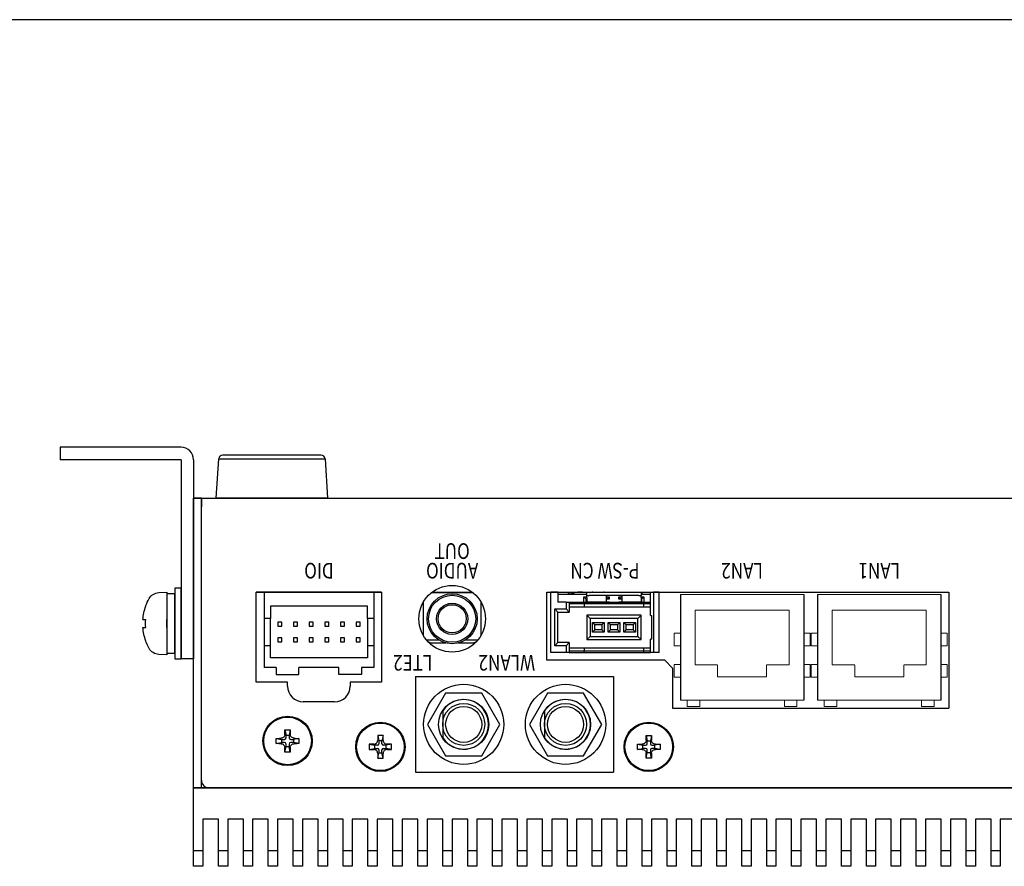
# Model space of a CAD drawing. Extents: x 0 to 780, y 0 to 537.
# Drawn here: x 240 to 366, y 429 to 537 of the extents above; entities that cross this region are included whole.
import ezdxf
from ezdxf.enums import TextEntityAlignment as Align

# ---------------------------------------------------------------- set-up
doc = ezdxf.new("R2010")
doc.units = 0
doc.header["$MEASUREMENT"] = 0
for name, color, linetype in [('オプション', 2, 'CONTINUOUS'), ('シルク文字', 3, 'CONTINUOUS'), ('取付金具', 4, 'CONTINUOUS'), ('枠', 7, 'CONTINUOUS')]:
    doc.layers.add(name, color=color, linetype=linetype)
doc.layers.add('表示ｴｯｼﾞ(TDC)', color=7, linetype='CONTINUOUS', lineweight=25)
doc.styles.get("Standard").update_dxf_attribs({"font": 'SIMPLEX.SHX', "bigfont": 'BIGFONT.shx'})

# ---------------------------------------------------------------- blocks, each defined once
blk = doc.blocks.new('SE2')
at = {"layer": '取付金具'}
for p, q in [((130.89, 124.73), (129.85, 124.68)), ((130.89, 116.73), (130.89, 124.73)), ((128.19, 122.93), (128.17, 122.93)), ((127.83, 121.23), (128.19, 121.23)), ((130.89, 121.23), (130.89, 120.23)), ((127.83, 120.23), (128.19, 120.23)), ((128.19, 118.53), (128.17, 118.53)), ((129.85, 116.79), (130.89, 116.73))]:
    blk.add_line(p, q, dxfattribs=at)
for centre, radius, start, end in [((129.93, 123.18), 1.5, 93, 150.6902), ((134.29, 120.73), 6.5, 150.6902, 160.2168), ((134.29, 120.73), 6.48, 160.1556, 175.5751), ((134.29, 120.73), 6.12, 175.311, 184.689), ((134.29, 120.73), 6.48, 184.4249, 199.8444), ((134.29, 120.73), 6.5, 199.7832, 209.3098), ((129.93, 118.29), 1.5, 209.3098, 267)]:
    blk.add_arc(centre, radius, start, end, dxfattribs=at)

msp = doc.modelspace()

# ---------------------------------------------------------------- linework, layer by layer
at = {"layer": 'オプション'}
for p, q in [((294.4, 451.04), (292.09, 447.04)), ((299.02, 451.04), (294.4, 451.04)), ((301.33, 447.04), (299.02, 451.04)), ((307.4, 451.04), (305.09, 447.04)), ((312.02, 451.04), (307.4, 451.04)), ((314.33, 447.04), (312.02, 451.04)), ((292.09, 447.04), (294.4, 443.04)), ((299.02, 443.04), (301.33, 447.04)), ((305.09, 447.04), (307.4, 443.04)), ((312.02, 443.04), (314.33, 447.04)), ((294.4, 443.04), (299.02, 443.04)), ((307.4, 443.04), (312.02, 443.04))]:
    msp.add_line(p, q, dxfattribs=at)
for centre, radius in [((296.71, 447.04), 5.12), ((309.71, 447.04), 5.12), ((296.71, 447.04), 3.2), ((309.71, 447.04), 3.2), ((296.71, 447.04), 2.68), ((296.71, 447.04), 2.3), ((309.71, 447.04), 2.68), ((309.71, 447.04), 2.3)]:
    msp.add_circle(centre, radius, dxfattribs=at)
for centre in [(296.71, 447.04), (309.71, 447.04)]:
    msp.add_arc(centre, 3.17, 212.5928, 147.4072, dxfattribs=at)
for points in [[(294.03, 448.75), (294.03, 447.83), (294.03, 447.04)], [(307.03, 448.75), (307.03, 446.26), (307.03, 445.33)], [(294.03, 447.04), (294.03, 446.26), (294.03, 445.33)]]:
    msp.add_rational_spline(points, [1, 1.04568539433, 1], degree=2, dxfattribs=at)
at = {"layer": '取付金具', "color": 4, "ltscale": 2}
for p, q in [((260.64, 482.42), (245.24, 482.42)), ((245.24, 482.42), (245.24, 480.82)), ((260.64, 480.82), (245.24, 480.82)), ((260.64, 480.82), (260.64, 455.42)), ((262.24, 480.82), (262.24, 455.42)), ((262.24, 455.42), (260.64, 455.42))]:
    msp.add_line(p, q, dxfattribs=at)
at = {"layer": '取付金具', "color": 4}
for p, q in [((259.84, 463.72), (258.84, 463.72)), ((258.84, 463.72), (258.84, 456.12)), ((260.64, 464.42), (259.84, 464.42)), ((259.84, 464.42), (259.84, 455.42)), ((259.84, 456.12), (259.84, 463.72)), ((260.64, 455.42), (260.64, 464.42)), ((258.84, 456.12), (259.84, 456.12)), ((259.84, 455.42), (260.64, 455.42))]:
    msp.add_line(p, q, dxfattribs=at)
at = {"layer": '取付金具', "color": 4, "ltscale": 2}
msp.add_arc((260.64, 480.82), 1.6, 0, 90, dxfattribs=at)
at = {"layer": '枠', "color": 7}
msp.add_line((780, 537), (0, 537), dxfattribs=at)
at = {"layer": '表示ｴｯｼﾞ(TDC)', "linetype": 'Continuous', "lineweight": 25}
for p, q in [((265.14, 475.92), (265.46, 480.95)), ((265.46, 480.95), (279.02, 480.95)), ((279.02, 480.95), (279.34, 475.92)), ((279.34, 475.92), (265.14, 475.92))]:
    msp.add_line(p, q, dxfattribs=at)
at = {"layer": '表示ｴｯｼﾞ(TDC)'}
for p, q in [((263.24, 475.92), (262.24, 475.92)), ((262.24, 438.92), (262.24, 475.92)), ((262.24, 475.92), (462.24, 475.92)), ((263.24, 438.92), (263.24, 475.92)), ((263.24, 475.92), (263.24, 474.82)), ((262.24, 438.92), (262.24, 463.92)), ((270.24, 463.92), (271.24, 463.92)), ((270.24, 452.42), (270.24, 463.92)), ((286.24, 463.92), (270.24, 463.92)), ((271.24, 463.92), (271.24, 460.57)), ((271.24, 463.92), (285.24, 463.92)), ((285.24, 463.92), (286.24, 463.92)), ((285.24, 463.92), (285.24, 460.57)), ((286.24, 463.92), (286.24, 452.42)), ((297.91, 463.82), (292.56, 463.82)), ((292.69, 463.92), (297.79, 463.92)), ((294.69, 463.82), (294.69, 463.92)), ((295.79, 463.82), (295.79, 463.92)), ((296.54, 463.92), (296.54, 463.82)), ((307.34, 463.92), (358.61, 463.92)), ((307.34, 455.22), (307.34, 463.92)), ((307.34, 463.92), (358.61, 463.92)), ((308.74, 463.92), (307.84, 463.92)), ((307.84, 456.22), (307.84, 463.92)), ((308.74, 463.92), (308.74, 462.62)), ((312.44, 463.62), (308.74, 463.62)), ((310.04, 463.92), (310.04, 463.62)), ((310.29, 463.67), (310.29, 463.62)), ((310.29, 463.67), (310.29, 463.67)), ((310.3, 463.67), (310.29, 463.67)), ((312.74, 463.88), (312.44, 463.88)), ((312.44, 463.48), (312.44, 463.88)), ((319.04, 463.88), (312.74, 463.88)), ((312.79, 463.92), (312.8, 463.91)), ((313.59, 463.92), (313.59, 463.88)), ((314.19, 463.92), (314.19, 463.88)), ((314.58, 463.92), (314.58, 463.92)), ((315.59, 463.92), (315.59, 463.88)), ((316.19, 463.92), (316.19, 463.88)), ((317.59, 463.92), (317.59, 463.88)), ((318.19, 463.92), (318.19, 463.88)), ((319.34, 463.88), (319.04, 463.88)), ((319.34, 463.88), (319.34, 463.48)), ((320.54, 463.62), (319.34, 463.62)), ((319.44, 463.92), (319.44, 463.62)), ((320.54, 460.92), (320.54, 463.92)), ((321.64, 463.92), (320.94, 463.92)), ((320.94, 463.92), (320.94, 456.22)), ((321.64, 456.22), (321.64, 463.92)), ((324.36, 463.62), (324.36, 450.12)), ((340.11, 463.62), (340.11, 450.12)), ((341.86, 463.62), (341.86, 450.12)), ((357.61, 463.62), (357.61, 450.12)), ((358.61, 463.92), (358.61, 449.12)), ((291.54, 462.61), (291.54, 458.43)), ((298.94, 458.43), (298.94, 462.61)), ((309.79, 462.62), (308.74, 462.62)), ((309.79, 462.62), (310.19, 462.62)), ((309.79, 462.62), (309.79, 461.77)), ((310.19, 462.62), (312.09, 462.62)), ((310.19, 462.62), (310.19, 461.37)), ((312.09, 462.42), (310.19, 462.42)), ((312.06, 463.34), (312.44, 463.34)), ((312.06, 462.62), (312.06, 463.34)), ((312.36, 463.04), (312.06, 463.34)), ((312.09, 462.62), (319.69, 462.62)), ((312.09, 462.42), (312.09, 462.62)), ((319.69, 462.42), (312.09, 462.42)), ((312.09, 462.42), (312.09, 462.02)), ((312.36, 463.04), (312.44, 463.04)), ((312.36, 462.62), (312.36, 463.04)), ((312.44, 463.48), (312.74, 463.48)), ((312.44, 463.23), (312.44, 463.48)), ((312.44, 463.23), (312.44, 462.64)), ((314.89, 462.64), (312.44, 462.64)), ((319.04, 463.48), (312.74, 463.48)), ((314.89, 463.48), (314.89, 463.23)), ((314.89, 463.34), (315.26, 463.34)), ((314.89, 463.23), (314.89, 462.64)), ((315.26, 463.04), (314.89, 463.04)), ((315.26, 462.64), (314.89, 462.64)), ((314.96, 463.04), (315.26, 463.34)), ((314.96, 462.64), (314.96, 462.62)), ((315.26, 463.34), (315.26, 463.04)), ((315.26, 462.64), (315.26, 462.62)), ((316.51, 463.04), (316.51, 463.34)), ((316.51, 463.34), (316.89, 463.34)), ((316.81, 463.04), (316.51, 463.34)), ((316.89, 463.04), (316.51, 463.04)), ((316.51, 462.62), (316.51, 462.64)), ((316.89, 462.64), (316.51, 462.64)), ((316.81, 462.62), (316.81, 462.64)), ((316.89, 463.48), (316.89, 463.23)), ((316.89, 463.23), (316.89, 462.64)), ((319.34, 462.64), (316.89, 462.64)), ((319.04, 463.48), (319.34, 463.48)), ((319.34, 463.23), (319.34, 463.48)), ((319.34, 463.34), (319.71, 463.34)), ((319.34, 463.23), (319.34, 462.64)), ((319.34, 463.04), (319.41, 463.04)), ((319.41, 463.04), (319.71, 463.34)), ((319.41, 463.04), (319.41, 462.62)), ((319.69, 462.42), (319.69, 462.62)), ((319.69, 462.62), (320.54, 462.62)), ((319.69, 462.02), (319.69, 462.42)), ((320.54, 462.42), (319.69, 462.42)), ((319.71, 463.34), (319.71, 462.62)), ((321.64, 462.22), (321.64, 462.92)), ((284.44, 462.12), (272.04, 462.12)), ((272.04, 462.12), (272.04, 460.57)), ((284.44, 460.57), (284.44, 462.12)), ((308.34, 457.07), (308.34, 461.77)), ((308.34, 461.77), (309.79, 461.77)), ((308.74, 461.37), (308.34, 461.77)), ((308.74, 461.37), (310.19, 461.37)), ((308.74, 457.47), (308.74, 461.37)), ((310.19, 461.37), (309.79, 461.77)), ((312.09, 462.02), (310.19, 462.02)), ((319.69, 462.02), (312.09, 462.02)), ((320.54, 462.02), (319.69, 462.02)), ((271.24, 460.57), (271.24, 457.07)), ((272.04, 460.57), (271.24, 460.57)), ((272.04, 457.07), (272.04, 460.57)), ((273.49, 460.07), (272.99, 460.07)), ((272.99, 460.07), (272.99, 459.57)), ((273.49, 459.57), (273.49, 460.07)), ((275.49, 460.07), (274.99, 460.07)), ((274.99, 460.07), (274.99, 459.57)), ((275.49, 459.57), (275.49, 460.07)), ((277.49, 460.07), (276.99, 460.07)), ((276.99, 460.07), (276.99, 459.57)), ((277.49, 459.57), (277.49, 460.07)), ((279.49, 460.07), (278.99, 460.07)), ((278.99, 460.07), (278.99, 459.57)), ((279.49, 459.57), (279.49, 460.07)), ((281.49, 460.07), (280.99, 460.07)), ((280.99, 460.07), (280.99, 459.57)), ((281.49, 459.57), (281.49, 460.07)), ((283.49, 460.07), (282.99, 460.07)), ((282.99, 460.07), (282.99, 459.57)), ((283.49, 459.57), (283.49, 460.07)), ((284.44, 460.57), (284.44, 457.07)), ((285.24, 460.57), (284.44, 460.57)), ((285.24, 460.57), (285.24, 457.07)), ((312.44, 460.97), (312.84, 460.57)), ((312.44, 460.97), (312.44, 457.87)), ((319.34, 460.97), (312.44, 460.97)), ((312.84, 460.57), (312.84, 458.27)), ((318.94, 460.57), (312.84, 460.57)), ((313.14, 458.79), (313.14, 460.04)), ((313.14, 460.04), (314.64, 460.04)), ((313.14, 460.04), (313.44, 459.74)), ((314.34, 459.74), (314.64, 460.04)), ((314.64, 460.04), (314.64, 458.79)), ((315.14, 458.79), (315.14, 460.04)), ((315.14, 460.04), (316.64, 460.04)), ((315.14, 460.04), (315.44, 459.74)), ((316.34, 459.74), (316.64, 460.04)), ((316.64, 460.04), (316.64, 458.79)), ((317.14, 458.79), (317.14, 460.04)), ((317.14, 460.04), (318.64, 460.04)), ((317.14, 460.04), (317.44, 459.74)), ((318.34, 459.74), (318.64, 460.04)), ((318.64, 460.04), (318.64, 458.79)), ((319.34, 460.97), (318.94, 460.57)), ((318.94, 458.27), (318.94, 460.57)), ((319.34, 457.87), (319.34, 460.97)), ((320.54, 460.92), (320.74, 460.92)), ((320.74, 457.92), (320.74, 460.92)), ((272.99, 459.57), (273.49, 459.57)), ((274.99, 459.57), (275.49, 459.57)), ((276.99, 459.57), (277.49, 459.57)), ((278.99, 459.57), (279.49, 459.57)), ((280.99, 459.57), (281.49, 459.57)), ((282.99, 459.57), (283.49, 459.57)), ((313.44, 459.09), (313.14, 458.79)), ((314.64, 458.79), (313.14, 458.79)), ((313.44, 459.09), (313.44, 459.74)), ((314.34, 459.74), (313.44, 459.74)), ((314.34, 459.09), (313.44, 459.09)), ((314.34, 459.74), (314.34, 459.09)), ((314.64, 458.79), (314.34, 459.09)), ((315.44, 459.09), (315.14, 458.79)), ((316.64, 458.79), (315.14, 458.79)), ((316.34, 459.74), (315.44, 459.74)), ((315.44, 459.09), (315.44, 459.74)), ((316.34, 459.09), (315.44, 459.09)), ((316.34, 459.74), (316.34, 459.09)), ((316.64, 458.79), (316.34, 459.09)), ((317.44, 459.09), (317.14, 458.79)), ((318.64, 458.79), (317.14, 458.79)), ((318.34, 459.74), (317.44, 459.74)), ((317.44, 459.09), (317.44, 459.74)), ((318.34, 459.09), (317.44, 459.09)), ((318.34, 459.74), (318.34, 459.09)), ((318.64, 458.79), (318.34, 459.09)), ((273.49, 458.07), (272.99, 458.07)), ((272.99, 458.07), (272.99, 457.57)), ((272.99, 457.57), (273.49, 457.57)), ((273.49, 457.57), (273.49, 458.07)), ((275.49, 458.07), (274.99, 458.07)), ((274.99, 458.07), (274.99, 457.57)), ((274.99, 457.57), (275.49, 457.57)), ((275.49, 457.57), (275.49, 458.07)), ((277.49, 458.07), (276.99, 458.07)), ((276.99, 458.07), (276.99, 457.57)), ((276.99, 457.57), (277.49, 457.57)), ((277.49, 457.57), (277.49, 458.07)), ((279.49, 458.07), (278.99, 458.07)), ((278.99, 458.07), (278.99, 457.57)), ((278.99, 457.57), (279.49, 457.57)), ((279.49, 457.57), (279.49, 458.07)), ((281.49, 458.07), (280.99, 458.07)), ((280.99, 458.07), (280.99, 457.57)), ((280.99, 457.57), (281.49, 457.57)), ((281.49, 457.57), (281.49, 458.07)), ((283.49, 458.07), (282.99, 458.07)), ((282.99, 458.07), (282.99, 457.57)), ((282.99, 457.57), (283.49, 457.57)), ((283.49, 457.57), (283.49, 458.07)), ((291.95, 457.82), (293.52, 457.82)), ((292.54, 457.42), (292.19, 457.56)), ((294.44, 457.42), (292.54, 457.42)), ((297.94, 457.42), (296.03, 457.42)), ((296.95, 457.82), (298.52, 457.82)), ((298.29, 457.56), (297.94, 457.42)), ((308.74, 457.47), (308.34, 457.07)), ((310.19, 457.47), (308.74, 457.47)), ((310.19, 457.47), (309.79, 457.07)), ((310.19, 457.47), (310.19, 456.22)), ((312.44, 457.87), (312.84, 458.27)), ((312.44, 457.87), (319.34, 457.87)), ((312.84, 458.27), (318.94, 458.27)), ((319.34, 457.87), (318.94, 458.27)), ((320.54, 456.22), (320.54, 457.92)), ((320.74, 457.92), (320.54, 457.92)), ((271.24, 457.07), (271.24, 454.32)), ((272.04, 457.07), (271.24, 457.07)), ((272.04, 455.52), (272.04, 457.07)), ((284.44, 457.07), (284.44, 455.52)), ((285.24, 457.07), (284.44, 457.07)), ((285.24, 457.07), (285.24, 454.32)), ((309.79, 456.22), (307.84, 456.22)), ((309.79, 457.07), (308.34, 457.07)), ((309.79, 457.07), (309.79, 456.22)), ((310.19, 456.22), (309.79, 456.22)), ((310.19, 456.82), (312.09, 456.82)), ((310.19, 456.42), (312.09, 456.42)), ((310.19, 456.22), (312.09, 456.22)), ((312.09, 456.82), (312.09, 456.42)), ((312.09, 456.82), (319.69, 456.82)), ((312.09, 456.42), (319.69, 456.42)), ((312.09, 456.22), (312.09, 456.42)), ((312.09, 456.22), (319.69, 456.22)), ((319.69, 456.42), (319.69, 456.82)), ((319.69, 456.82), (320.54, 456.82)), ((319.69, 456.22), (319.69, 456.42)), ((319.69, 456.42), (320.54, 456.42)), ((319.69, 456.22), (320.54, 456.22)), ((320.94, 456.22), (320.54, 456.22)), ((321.64, 456.22), (320.94, 456.22)), ((284.44, 455.52), (272.04, 455.52)), ((322.36, 455.22), (307.34, 455.22)), ((322.36, 455.22), (323.36, 454.22)), ((272.79, 454.32), (271.24, 454.32)), ((272.79, 454.32), (272.79, 453.42)), ((275.69, 453.42), (275.69, 454.32)), ((280.79, 454.32), (275.69, 454.32)), ((280.79, 453.42), (280.79, 454.32)), ((283.69, 454.32), (283.69, 453.42)), ((285.24, 454.32), (283.69, 454.32)), ((323.36, 454.22), (323.36, 449.12)), ((274.24, 452.42), (270.24, 452.42)), ((272.79, 453.42), (275.69, 453.42)), ((274.24, 451.92), (274.24, 452.42)), ((283.69, 453.42), (280.79, 453.42)), ((286.24, 452.42), (282.24, 452.42)), ((282.24, 452.42), (282.24, 451.92)), ((290.58, 453.17), (290.58, 440.92)), ((290.58, 453.17), (315.83, 453.17)), ((315.83, 453.17), (315.83, 440.92)), ((280.24, 449.92), (276.24, 449.92)), ((323.36, 449.12), (358.61, 449.12)), ((273.9, 446.35), (274.04, 445.67)), ((274.57, 446.35), (274.44, 445.67)), ((272.8, 445.25), (273.49, 445.12)), ((273.49, 445.12), (273.84, 445.12)), ((273.49, 444.72), (273.49, 445.12)), ((274.04, 445.67), (274.44, 445.67)), ((274.04, 445.32), (274.04, 445.67)), ((274.44, 445.67), (274.44, 445.32)), ((274.64, 445.12), (274.99, 445.12)), ((275.67, 445.25), (274.99, 445.12)), ((274.99, 445.12), (274.99, 444.72)), ((285.75, 445.6), (285.88, 444.92)), ((285.88, 444.92), (285.88, 444.57)), ((286.28, 444.92), (285.88, 444.92)), ((286.42, 445.6), (286.28, 444.92)), ((286.28, 444.57), (286.28, 444.92)), ((320, 445.6), (320.13, 444.92)), ((320.13, 444.92), (320.53, 444.92)), ((320.13, 444.57), (320.13, 444.92)), ((320.67, 445.6), (320.53, 444.92)), ((320.53, 444.92), (320.53, 444.57)), ((263.24, 438.92), (263.24, 443.92)), ((272.8, 444.58), (273.49, 444.72)), ((273.84, 444.72), (273.49, 444.72)), ((273.9, 443.49), (274.04, 444.17)), ((274.04, 444.17), (274.04, 444.52)), ((274.44, 444.17), (274.04, 444.17)), ((274.44, 444.52), (274.44, 444.17)), ((274.57, 443.49), (274.44, 444.17)), ((274.99, 444.72), (274.64, 444.72)), ((275.67, 444.58), (274.99, 444.72)), ((284.65, 444.51), (285.33, 444.37)), ((284.65, 443.83), (285.33, 443.97)), ((285.68, 444.37), (285.33, 444.37)), ((285.33, 444.37), (285.33, 443.97)), ((285.33, 443.97), (285.68, 443.97)), ((285.88, 443.77), (285.88, 443.42)), ((286.28, 443.42), (286.28, 443.77)), ((286.83, 444.37), (286.48, 444.37)), ((286.48, 443.97), (286.83, 443.97)), ((287.52, 444.51), (286.83, 444.37)), ((286.83, 443.97), (286.83, 444.37)), ((287.52, 443.83), (286.83, 443.97)), ((318.9, 444.51), (319.58, 444.37)), ((318.9, 443.83), (319.58, 443.97)), ((319.58, 444.37), (319.93, 444.37)), ((319.58, 443.97), (319.58, 444.37)), ((319.93, 443.97), (319.58, 443.97)), ((320.13, 443.42), (320.13, 443.77)), ((320.53, 443.77), (320.53, 443.42)), ((320.73, 444.37), (321.08, 444.37)), ((321.08, 443.97), (320.73, 443.97)), ((321.77, 444.51), (321.08, 444.37)), ((321.08, 444.37), (321.08, 443.97)), ((321.77, 443.83), (321.08, 443.97)), ((285.75, 442.74), (285.88, 443.42)), ((285.88, 443.42), (286.28, 443.42)), ((286.42, 442.74), (286.28, 443.42)), ((320, 442.74), (320.13, 443.42)), ((320.53, 443.42), (320.13, 443.42)), ((320.67, 442.74), (320.53, 443.42)), ((290.58, 440.92), (315.83, 440.92)), ((262.24, 438.92), (422.24, 438.92)), ((422.24, 438.92), (262.24, 438.92)), ((262.24, 434.92), (262.24, 438.92)), ((262.24, 438.92), (421.24, 438.92)), ((262.24, 428.92), (262.24, 434.92)), ((265.42, 434.92), (263.42, 434.92)), ((263.42, 434.92), (263.42, 428.92)), ((265.42, 428.92), (265.42, 434.92)), ((268.6, 434.92), (266.6, 434.92)), ((266.6, 434.92), (266.6, 428.92)), ((268.6, 428.92), (268.6, 434.92)), ((271.78, 434.92), (269.78, 434.92)), ((269.78, 434.92), (269.78, 428.92)), ((271.78, 428.92), (271.78, 434.92)), ((274.96, 434.92), (272.96, 434.92)), ((272.96, 434.92), (272.96, 428.92)), ((274.96, 428.92), (274.96, 434.92)), ((278.14, 434.92), (276.14, 434.92)), ((276.14, 434.92), (276.14, 428.92)), ((278.14, 428.92), (278.14, 434.92)), ((281.32, 434.92), (279.32, 434.92)), ((279.32, 434.92), (279.32, 428.92)), ((281.32, 428.92), (281.32, 434.92)), ((284.5, 434.92), (282.5, 434.92)), ((282.5, 434.92), (282.5, 428.92)), ((284.5, 428.92), (284.5, 434.92)), ((287.68, 434.92), (285.68, 434.92)), ((285.68, 434.92), (285.68, 428.92)), ((287.68, 428.92), (287.68, 434.92)), ((290.86, 434.92), (288.86, 434.92)), ((288.86, 434.92), (288.86, 428.92)), ((290.86, 428.92), (290.86, 434.92)), ((294.04, 434.92), (292.04, 434.92)), ((292.04, 434.92), (292.04, 428.92)), ((294.04, 428.92), (294.04, 434.92)), ((297.22, 434.92), (295.22, 434.92)), ((295.22, 434.92), (295.22, 428.92)), ((297.22, 428.92), (297.22, 434.92)), ((300.4, 434.92), (298.4, 434.92)), ((298.4, 434.92), (298.4, 428.92)), ((300.4, 428.92), (300.4, 434.92)), ((303.58, 434.92), (301.58, 434.92)), ((301.58, 434.92), (301.58, 428.92)), ((303.58, 428.92), (303.58, 434.92)), ((306.76, 434.92), (304.76, 434.92)), ((304.76, 434.92), (304.76, 428.92)), ((306.76, 428.92), (306.76, 434.92)), ((309.94, 434.92), (307.94, 434.92)), ((307.94, 434.92), (307.94, 428.92)), ((309.94, 428.92), (309.94, 434.92)), ((313.12, 434.92), (311.12, 434.92)), ((311.12, 434.92), (311.12, 428.92)), ((313.12, 428.92), (313.12, 434.92)), ((316.3, 434.92), (314.3, 434.92)), ((314.3, 434.92), (314.3, 428.92)), ((316.3, 428.92), (316.3, 434.92)), ((319.48, 434.92), (317.48, 434.92)), ((317.48, 434.92), (317.48, 428.92)), ((319.48, 428.92), (319.48, 434.92)), ((322.66, 434.92), (320.66, 434.92)), ((320.66, 434.92), (320.66, 428.92)), ((322.66, 428.92), (322.66, 434.92)), ((325.84, 434.92), (323.84, 434.92)), ((323.84, 434.92), (323.84, 428.92)), ((325.84, 428.92), (325.84, 434.92)), ((329.02, 434.92), (327.02, 434.92)), ((327.02, 434.92), (327.02, 428.92)), ((329.02, 428.92), (329.02, 434.92)), ((332.2, 434.92), (330.2, 434.92)), ((330.2, 434.92), (330.2, 428.92)), ((332.2, 428.92), (332.2, 434.92)), ((335.38, 434.92), (333.38, 434.92)), ((333.38, 434.92), (333.38, 428.92)), ((335.38, 428.92), (335.38, 434.92)), ((338.56, 434.92), (336.56, 434.92)), ((336.56, 434.92), (336.56, 428.92)), ((338.56, 428.92), (338.56, 434.92)), ((341.74, 434.92), (339.74, 434.92)), ((339.74, 434.92), (339.74, 428.92)), ((341.74, 428.92), (341.74, 434.92)), ((344.92, 434.92), (342.92, 434.92)), ((342.92, 434.92), (342.92, 428.92)), ((344.92, 428.92), (344.92, 434.92)), ((348.1, 434.92), (346.1, 434.92)), ((346.1, 434.92), (346.1, 428.92)), ((348.1, 428.92), (348.1, 434.92)), ((351.28, 434.92), (349.28, 434.92)), ((349.28, 434.92), (349.28, 428.92)), ((351.28, 428.92), (351.28, 434.92)), ((354.46, 434.92), (352.46, 434.92)), ((352.46, 434.92), (352.46, 428.92)), ((354.46, 428.92), (354.46, 434.92)), ((357.64, 434.92), (355.64, 434.92)), ((355.64, 434.92), (355.64, 428.92)), ((357.64, 428.92), (357.64, 434.92)), ((360.82, 434.92), (358.82, 434.92)), ((358.82, 434.92), (358.82, 428.92)), ((360.82, 428.92), (360.82, 434.92)), ((364, 434.92), (362, 434.92)), ((362, 434.92), (362, 428.92)), ((364, 428.92), (364, 434.92)), ((367.18, 434.92), (365.18, 434.92)), ((365.18, 434.92), (365.18, 428.92)), ((262.24, 430.92), (263.42, 430.92)), ((265.42, 430.92), (266.6, 430.92)), ((268.6, 430.92), (269.78, 430.92)), ((271.78, 430.92), (272.96, 430.92)), ((274.96, 430.92), (276.14, 430.92)), ((278.14, 430.92), (279.32, 430.92)), ((281.32, 430.92), (282.5, 430.92)), ((284.5, 430.92), (285.68, 430.92)), ((287.68, 430.92), (288.86, 430.92)), ((290.86, 430.92), (292.04, 430.92)), ((294.04, 430.92), (295.22, 430.92)), ((297.22, 430.92), (298.4, 430.92)), ((300.4, 430.92), (301.58, 430.92)), ((303.58, 430.92), (304.76, 430.92)), ((306.76, 430.92), (307.94, 430.92)), ((309.94, 430.92), (311.12, 430.92)), ((313.12, 430.92), (314.3, 430.92)), ((316.3, 430.92), (317.48, 430.92)), ((319.48, 430.92), (320.66, 430.92)), ((322.66, 430.92), (323.84, 430.92)), ((325.84, 430.92), (327.02, 430.92)), ((329.02, 430.92), (330.2, 430.92)), ((332.2, 430.92), (333.38, 430.92)), ((335.38, 430.92), (336.56, 430.92)), ((338.56, 430.92), (339.74, 430.92)), ((341.74, 430.92), (342.92, 430.92)), ((344.92, 430.92), (346.1, 430.92)), ((348.1, 430.92), (349.28, 430.92)), ((351.28, 430.92), (352.46, 430.92)), ((354.46, 430.92), (355.64, 430.92)), ((357.64, 430.92), (358.82, 430.92)), ((360.82, 430.92), (362, 430.92)), ((364, 430.92), (365.18, 430.92)), ((263.42, 428.92), (262.24, 428.92)), ((266.6, 428.92), (265.42, 428.92)), ((269.78, 428.92), (268.6, 428.92)), ((272.96, 428.92), (271.78, 428.92)), ((276.14, 428.92), (274.96, 428.92)), ((279.32, 428.92), (278.14, 428.92)), ((282.5, 428.92), (281.32, 428.92)), ((285.68, 428.92), (284.5, 428.92)), ((288.86, 428.92), (287.68, 428.92)), ((292.04, 428.92), (290.86, 428.92)), ((295.22, 428.92), (294.04, 428.92)), ((298.4, 428.92), (297.22, 428.92)), ((301.58, 428.92), (300.4, 428.92)), ((304.76, 428.92), (303.58, 428.92)), ((307.94, 428.92), (306.76, 428.92)), ((311.12, 428.92), (309.94, 428.92)), ((314.3, 428.92), (313.12, 428.92)), ((317.48, 428.92), (316.3, 428.92)), ((320.66, 428.92), (319.48, 428.92)), ((323.84, 428.92), (322.66, 428.92)), ((327.02, 428.92), (325.84, 428.92)), ((330.2, 428.92), (329.02, 428.92)), ((333.38, 428.92), (332.2, 428.92)), ((336.56, 428.92), (335.38, 428.92)), ((339.74, 428.92), (338.56, 428.92)), ((342.92, 428.92), (341.74, 428.92)), ((346.1, 428.92), (344.92, 428.92)), ((349.28, 428.92), (348.1, 428.92)), ((352.46, 428.92), (351.28, 428.92)), ((355.64, 428.92), (354.46, 428.92)), ((358.82, 428.92), (357.64, 428.92)), ((362, 428.92), (360.82, 428.92)), ((365.18, 428.92), (364, 428.92))]:
    msp.add_line(p, q, dxfattribs=at)
at = {"layer": '表示ｴｯｼﾞ(TDC)', "linetype": 'Continuous', "lineweight": 15}
for p, q in [((340.11, 463.62), (324.36, 463.62)), ((357.61, 463.62), (341.86, 463.62)), ((326.23, 461.62), (338.23, 461.62)), ((326.23, 454.62), (326.23, 461.62)), ((338.23, 461.62), (326.23, 461.62)), ((338.23, 461.62), (338.23, 454.62)), ((343.73, 461.62), (355.73, 461.62)), ((343.73, 454.62), (343.73, 461.62)), ((355.73, 461.62), (343.73, 461.62)), ((355.73, 461.62), (355.73, 454.62)), ((323.56, 457.07), (323.56, 458.67)), ((323.56, 458.67), (324.36, 458.67)), ((324.36, 458.67), (324.36, 457.07)), ((340.11, 458.67), (340.11, 457.07)), ((340.91, 458.67), (340.11, 458.67)), ((340.91, 457.07), (340.91, 458.67)), ((341.06, 457.07), (341.06, 458.67)), ((341.06, 458.67), (341.86, 458.67)), ((341.86, 458.67), (341.86, 457.07)), ((357.61, 458.67), (357.61, 457.07)), ((358.41, 458.67), (357.61, 458.67)), ((358.41, 457.07), (358.41, 458.67)), ((324.36, 457.07), (323.56, 457.07)), ((340.91, 457.07), (340.11, 457.07)), ((341.86, 457.07), (341.06, 457.07)), ((358.41, 457.07), (357.61, 457.07)), ((323.56, 453.07), (323.56, 454.67)), ((323.56, 454.67), (324.36, 454.67)), ((329.11, 454.62), (326.23, 454.62)), ((329.11, 453.11), (329.11, 454.61)), ((338.23, 454.62), (335.36, 454.62)), ((335.36, 454.61), (335.36, 453.11)), ((340.11, 453.07), (340.11, 454.67)), ((340.91, 454.67), (340.11, 454.67)), ((340.91, 453.07), (340.91, 454.67)), ((341.06, 453.07), (341.06, 454.67)), ((341.06, 454.67), (341.86, 454.67)), ((346.61, 454.62), (343.73, 454.62)), ((346.61, 453.11), (346.61, 454.61)), ((355.73, 454.62), (352.86, 454.62)), ((352.86, 454.61), (352.86, 453.11)), ((357.61, 453.07), (357.61, 454.67)), ((358.41, 454.67), (357.61, 454.67)), ((358.41, 453.07), (358.41, 454.67)), ((324.36, 453.07), (323.56, 453.07)), ((330.23, 453.12), (329.11, 453.12)), ((330.23, 453.12), (334.23, 453.12)), ((335.36, 453.12), (334.23, 453.12)), ((340.11, 453.07), (340.91, 453.07)), ((341.86, 453.07), (341.06, 453.07)), ((347.73, 453.12), (346.61, 453.12)), ((347.73, 453.12), (351.73, 453.12)), ((352.86, 453.12), (351.73, 453.12)), ((357.61, 453.07), (358.41, 453.07)), ((324.36, 450.12), (325.23, 450.12)), ((325.23, 450.12), (326.83, 450.12)), ((325.23, 449.32), (325.23, 450.12)), ((326.83, 450.12), (330.23, 450.12)), ((326.83, 450.12), (326.83, 449.32)), ((334.23, 450.12), (330.23, 450.12)), ((334.23, 450.12), (337.63, 450.12)), ((337.63, 450.12), (339.23, 450.12)), ((337.63, 449.32), (337.63, 450.12)), ((339.23, 450.12), (340.11, 450.12)), ((339.23, 450.12), (339.23, 449.32)), ((341.86, 450.12), (342.73, 450.12)), ((342.73, 450.12), (344.33, 450.12)), ((342.73, 449.32), (342.73, 450.12)), ((344.33, 450.12), (347.73, 450.12)), ((344.33, 450.12), (344.33, 449.32)), ((351.73, 450.12), (347.73, 450.12)), ((351.73, 450.12), (355.13, 450.12)), ((355.13, 450.12), (356.73, 450.12)), ((355.13, 449.32), (355.13, 450.12)), ((356.73, 450.12), (357.61, 450.12)), ((356.73, 450.12), (356.73, 449.32)), ((326.83, 449.32), (325.23, 449.32)), ((339.23, 449.32), (337.63, 449.32)), ((344.33, 449.32), (342.73, 449.32)), ((356.73, 449.32), (355.13, 449.32))]:
    msp.add_line(p, q, dxfattribs=at)
at = {"layer": '表示ｴｯｼﾞ(TDC)'}
for centre, radius in [((295.24, 460.52), 4.25), ((295.24, 460.52), 3.2), ((295.24, 460.52), 3), ((295.24, 460.52), 2), ((295.24, 460.52), 1.8), ((274.24, 444.92), 3.15), ((274.24, 444.92), 3.04), ((286.08, 444.17), 3.15), ((320.33, 444.17), 3.15), ((286.08, 444.17), 3.04), ((320.33, 444.17), 3.04)]:
    msp.add_circle(centre, radius, dxfattribs=at)
at = {"layer": '表示ｴｯｼﾞ(TDC)', "linetype": 'Continuous', "lineweight": 25}
for centre, start, end in [((265.96, 480.92), 90, 176.3588), ((278.52, 480.92), 3.6412, 90)]:
    msp.add_arc(centre, 0.5, start, end, dxfattribs=at)
at = {"layer": '表示ｴｯｼﾞ(TDC)'}
for centre, radius, start, end in [((313.19, 463.62), 0.3, 90, 119.9264), ((314.57, 463.62), 0.3, 60.0736, 90), ((300.54, 459.02), 2.8, 212.5031, 213.4901), ((276.24, 451.92), 2, 180, 270), ((280.24, 451.92), 2, 270, 0), ((273.84, 445.32), 0.2, 270, 0), ((274.64, 445.32), 0.2, 180, 270), ((273.84, 444.52), 0.2, 0, 90), ((274.64, 444.52), 0.2, 90, 180), ((285.68, 444.57), 0.2, 270, 0), ((285.68, 443.77), 0.2, 0, 90), ((286.48, 444.57), 0.2, 180, 270), ((286.48, 443.77), 0.2, 90, 180), ((319.93, 444.57), 0.2, 270, 0), ((319.93, 443.77), 0.2, 0, 90), ((320.73, 444.57), 0.2, 180, 270), ((320.73, 443.77), 0.2, 90, 180), ((264.24, 439.92), 1, 180, 270)]:
    msp.add_arc(centre, radius, start, end, dxfattribs=at)
at = {"layer": '表示ｴｯｼﾞ(TDC)', "extrusion": (0, 0, -1)}
for centre, major_axis, ratio, start_param, end_param in [((274.68, 444.92), (0, -7.97), 0.099504, 1.67571, 1.751411), ((274.24, 442.93), (-7.67, 0), 0.447214, 1.526904, 1.614689), ((273.79, 444.92), (0, 7.97), 0.099504, 1.390181, 1.465882), ((274.24, 444.47), (-7.97, 0), 0.099504, 1.390181, 1.465882), ((276.23, 444.92), (0, -7.67), 0.447214, 1.526904, 1.614689), ((274.24, 444.47), (-7.97, 0), 0.099504, 1.67571, 1.751411), ((272.24, 444.92), (0, 7.67), 0.447214, 1.526904, 1.614689), ((320.78, 444.17), (0, -7.97), 0.099504, 1.67571, 1.751411), ((320.33, 442.18), (-7.67, 0), 0.447214, 1.526904, 1.614689), ((319.89, 444.17), (0, 7.97), 0.099504, 1.390181, 1.465882), ((274.24, 445.36), (7.97, 0), 0.099504, 1.67571, 1.751411), ((274.68, 444.92), (0, -7.97), 0.099504, 1.390181, 1.465882), ((273.79, 444.92), (0, 7.97), 0.099504, 1.67571, 1.751411), ((274.24, 445.36), (7.97, 0), 0.099504, 1.390181, 1.465882), ((320.33, 443.73), (-7.97, 0), 0.099504, 1.390181, 1.465882), ((322.33, 444.17), (0, -7.67), 0.447214, 1.526904, 1.614689), ((320.33, 444.61), (7.97, 0), 0.099504, 1.67571, 1.751411), ((320.33, 443.73), (-7.97, 0), 0.099504, 1.67571, 1.751411), ((320.33, 444.61), (7.97, 0), 0.099504, 1.390181, 1.465882), ((318.34, 444.17), (0, 7.67), 0.447214, 1.526904, 1.614689), ((274.24, 446.91), (7.67, 0), 0.447214, 1.526904, 1.614689), ((320.78, 444.17), (0, -7.97), 0.099504, 1.390181, 1.465882), ((320.33, 446.16), (7.67, 0), 0.447214, 1.526904, 1.614689), ((319.89, 444.17), (0, 7.97), 0.099504, 1.67571, 1.751411)]:
    msp.add_ellipse(centre, major_axis=major_axis, ratio=ratio, start_param=start_param, end_param=end_param, dxfattribs=at)
at = {"layer": '表示ｴｯｼﾞ(TDC)'}
for centre, major_axis, ratio, start_param, end_param in [((286.53, 444.17), (0, 7.97), 0.099504, 1.390181, 1.465882), ((286.08, 442.18), (7.67, 0), 0.447214, 1.526904, 1.614689), ((285.64, 444.17), (0, -7.97), 0.099504, 1.67571, 1.751411), ((286.08, 443.73), (7.97, 0), 0.099504, 1.67571, 1.751411), ((288.08, 444.17), (0, 7.67), 0.447214, 1.526904, 1.614689), ((286.08, 444.61), (-7.97, 0), 0.099504, 1.390181, 1.465882), ((286.08, 443.73), (7.97, 0), 0.099504, 1.390181, 1.465882), ((286.08, 444.61), (-7.97, 0), 0.099504, 1.67571, 1.751411), ((284.09, 444.17), (0, -7.67), 0.447214, 1.526904, 1.614689), ((286.53, 444.17), (0, 7.97), 0.099504, 1.67571, 1.751411), ((286.08, 446.16), (-7.67, 0), 0.447214, 1.526904, 1.614689), ((285.64, 444.17), (0, -7.97), 0.099504, 1.390181, 1.465882)]:
    msp.add_ellipse(centre, major_axis=major_axis, ratio=ratio, start_param=start_param, end_param=end_param, dxfattribs=at)
at = {"layer": '表示ｴｯｼﾞ(TDC)', "linetype": 'Continuous', "lineweight": 25}
msp.add_open_spline([(278.52, 481.42), (278.52, 481.42), (277.86, 481.42), (275.5, 481.42), (273.9, 481.42), (270.57, 481.42), (268.97, 481.42), (266.62, 481.42), (265.96, 481.42), (265.96, 481.42)], degree=3, knots=[0, 0, 0, 0, 0.25, 0.25, 0.5, 0.5, 0.75, 0.75, 1, 1, 1, 1], dxfattribs=at)
at = {"layer": '表示ｴｯｼﾞ(TDC)'}
msp.add_open_spline([(310.29, 463.67), (310.21, 463.7), (310.12, 463.72), (310.04, 463.75)], degree=3, dxfattribs=at)
for points, knots in [([(311.6, 463.92), (311.56, 463.92), (311.51, 463.92), (311.4, 463.91), (311.34, 463.91), (311.14, 463.89), (311.01, 463.87), (310.68, 463.8), (310.49, 463.74), (310.3, 463.67)], [0, 0, 0, 0, 0.0164109, 0.0164109, 0.0391697, 0.0391697, 0.0883365, 0.0883365, 0.1613739, 0.1613739, 0.1613739, 0.1613739]), ([(312.44, 463.81), (312.28, 463.85), (312.12, 463.88), (311.9, 463.9), (311.84, 463.91), (311.74, 463.92), (311.71, 463.92), (311.65, 463.92), (311.63, 463.92), (311.6, 463.92)], [0.0589374, 0.0589374, 0.0589374, 0.0589374, 0.117531, 0.117531, 0.1405645, 0.1405645, 0.1515277, 0.1515277, 0.1614562, 0.1614562, 0.1614562, 0.1614562]), ([(312.8, 463.91), (312.8, 463.91), (312.8, 463.91), (312.81, 463.9), (312.82, 463.89), (312.83, 463.88)], [0.02256366, 0.02256366, 0.02256366, 0.02256366, 0.03916967, 0.03916967, 0.06154793, 0.06154793, 0.06154793, 0.06154793]), ([(273.89, 445.75), (273.89, 445.69), (273.88, 445.63), (273.83, 445.51), (273.79, 445.46), (273.7, 445.37), (273.65, 445.33), (273.56, 445.29), (273.53, 445.28), (273.46, 445.27), (273.43, 445.26), (273.4, 445.26)], [0, 0, 0, 0, 0.01850059, 0.01850059, 0.03786469, 0.03786469, 0.05749262, 0.05749262, 0.06718337, 0.06718337, 0.07675257, 0.07675257, 0.07675257, 0.07675257]), ([(275.07, 445.26), (275.01, 445.26), (274.95, 445.28), (274.83, 445.32), (274.78, 445.36), (274.68, 445.45), (274.65, 445.51), (274.61, 445.6), (274.6, 445.63), (274.58, 445.69), (274.58, 445.72), (274.58, 445.75)], [0, 0, 0, 0, 0.01850059, 0.01850059, 0.03786469, 0.03786469, 0.05749262, 0.05749262, 0.06718337, 0.06718337, 0.07675257, 0.07675257, 0.07675257, 0.07675257]), ([(285.25, 444.51), (285.31, 444.52), (285.37, 444.53), (285.49, 444.58), (285.54, 444.61), (285.63, 444.7), (285.67, 444.76), (285.71, 444.85), (285.72, 444.88), (285.73, 444.94), (285.74, 444.97), (285.74, 445)], [0, 0, 0, 0, 0.01850059, 0.01850059, 0.03786469, 0.03786469, 0.05749262, 0.05749262, 0.06718337, 0.06718337, 0.07675257, 0.07675257, 0.07675257, 0.07675257]), ([(286.43, 445), (286.43, 444.94), (286.44, 444.88), (286.49, 444.77), (286.53, 444.71), (286.62, 444.62), (286.67, 444.58), (286.76, 444.54), (286.79, 444.53), (286.85, 444.52), (286.89, 444.51), (286.92, 444.51)], [0, 0, 0, 0, 0.01850059, 0.01850059, 0.03786469, 0.03786469, 0.05749262, 0.05749262, 0.06718337, 0.06718337, 0.07675257, 0.07675257, 0.07675257, 0.07675257]), ([(319.99, 445), (319.99, 444.94), (319.98, 444.88), (319.93, 444.77), (319.89, 444.71), (319.8, 444.62), (319.75, 444.58), (319.66, 444.54), (319.62, 444.53), (319.56, 444.52), (319.53, 444.51), (319.5, 444.51)], [0, 0, 0, 0, 0.01850059, 0.01850059, 0.03786469, 0.03786469, 0.05749262, 0.05749262, 0.06718337, 0.06718337, 0.07675257, 0.07675257, 0.07675257, 0.07675257]), ([(321.17, 444.51), (321.11, 444.52), (321.05, 444.53), (320.93, 444.58), (320.88, 444.61), (320.78, 444.7), (320.74, 444.76), (320.71, 444.85), (320.7, 444.88), (320.68, 444.94), (320.68, 444.97), (320.68, 445)], [0, 0, 0, 0, 0.01850059, 0.01850059, 0.03786469, 0.03786469, 0.05749262, 0.05749262, 0.06718337, 0.06718337, 0.07675257, 0.07675257, 0.07675257, 0.07675257]), ([(273.4, 444.57), (273.46, 444.57), (273.52, 444.56), (273.64, 444.51), (273.69, 444.48), (273.79, 444.38), (273.82, 444.33), (273.86, 444.24), (273.87, 444.21), (273.89, 444.15), (273.89, 444.12), (273.89, 444.08)], [0, 0, 0, 0, 0.01850059, 0.01850059, 0.03786469, 0.03786469, 0.05749262, 0.05749262, 0.06718337, 0.06718337, 0.07675257, 0.07675257, 0.07675257, 0.07675257]), ([(274.58, 444.08), (274.58, 444.15), (274.59, 444.21), (274.64, 444.32), (274.68, 444.38), (274.77, 444.47), (274.82, 444.51), (274.91, 444.55), (274.94, 444.56), (275.01, 444.57), (275.04, 444.57), (275.07, 444.57)], [0, 0, 0, 0, 0.01850059, 0.01850059, 0.03786469, 0.03786469, 0.05749262, 0.05749262, 0.06718337, 0.06718337, 0.07675257, 0.07675257, 0.07675257, 0.07675257]), ([(285.74, 443.33), (285.74, 443.4), (285.73, 443.46), (285.68, 443.57), (285.64, 443.63), (285.55, 443.72), (285.5, 443.76), (285.41, 443.8), (285.37, 443.81), (285.31, 443.82), (285.28, 443.82), (285.25, 443.82)], [0, 0, 0, 0, 0.01850059, 0.01850059, 0.03786469, 0.03786469, 0.05749262, 0.05749262, 0.06718337, 0.06718337, 0.07675257, 0.07675257, 0.07675257, 0.07675257]), ([(286.92, 443.82), (286.86, 443.82), (286.8, 443.81), (286.68, 443.76), (286.63, 443.73), (286.53, 443.64), (286.49, 443.58), (286.46, 443.49), (286.45, 443.46), (286.43, 443.4), (286.43, 443.37), (286.43, 443.33)], [0, 0, 0, 0, 0.01850059, 0.01850059, 0.03786469, 0.03786469, 0.05749262, 0.05749262, 0.06718337, 0.06718337, 0.07675257, 0.07675257, 0.07675257, 0.07675257]), ([(319.5, 443.82), (319.56, 443.82), (319.62, 443.81), (319.74, 443.76), (319.79, 443.73), (319.88, 443.64), (319.92, 443.58), (319.96, 443.49), (319.97, 443.46), (319.98, 443.4), (319.99, 443.37), (319.99, 443.33)], [0, 0, 0, 0, 0.01850059, 0.01850059, 0.03786469, 0.03786469, 0.05749262, 0.05749262, 0.06718337, 0.06718337, 0.07675257, 0.07675257, 0.07675257, 0.07675257]), ([(320.68, 443.33), (320.68, 443.4), (320.69, 443.46), (320.74, 443.57), (320.78, 443.63), (320.87, 443.72), (320.92, 443.76), (321.01, 443.8), (321.04, 443.81), (321.1, 443.82), (321.14, 443.82), (321.17, 443.82)], [0, 0, 0, 0, 0.01850059, 0.01850059, 0.03786469, 0.03786469, 0.05749262, 0.05749262, 0.06718337, 0.06718337, 0.07675257, 0.07675257, 0.07675257, 0.07675257])]:
    msp.add_open_spline(points, degree=3, knots=knots, dxfattribs=at)

# ---------------------------------------------------------------- block references
at = {"layer": '取付金具', "color": 4, "lineweight": 0, "xscale": -1, "rotation": 180}
msp.add_blockref('SE2', (127.95, 580.65), dxfattribs=at)

# ---------------------------------------------------------------- texts
at = {"layer": 'シルク文字', "width": 0.8}
for s, p in [('OUT', (295.24, 469.42)), ('DIO', (278.24, 466.92)), ('AUDIO', (295.24, 466.92)), ('P-SW CN', (314.74, 466.92)), ('LAN2', (332.23, 466.92)), ('LAN1', (349.73, 466.92)), ('LTE2', (290.21, 455.17)), ('WLAN2', (302.21, 455.17))]:
    msp.add_text(s, height=2, rotation=180, dxfattribs=at).set_placement(p, align=Align.MIDDLE)

doc.saveas('drawing.dxf')
